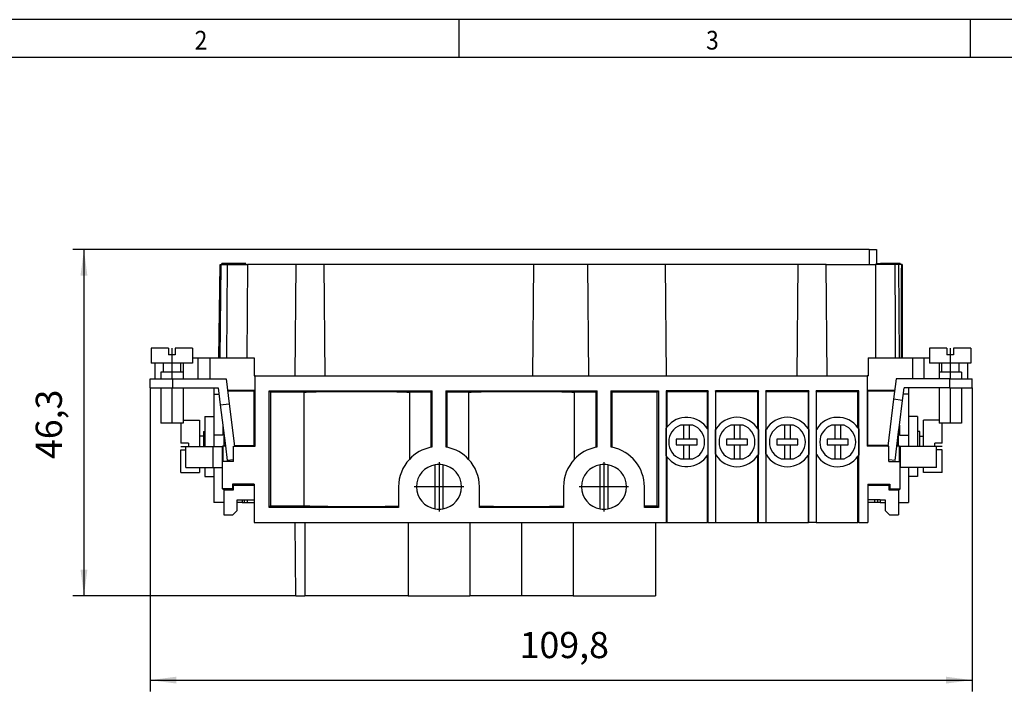
# Model space of a CAD drawing. Units: millimetres. Extents: x -1334 to -914, y -1194 to -897.
# Drawn here: x -1251 to -1120, y -987 to -897 of the extents above; entities that cross this region are included whole.
import ezdxf

# ---------------------------------------------------------------- set-up
doc = ezdxf.new("R2010")
doc.units = ezdxf.units.MM
doc.linetypes.add('DOT_CENTER', pattern=[14, 12, -1, 0, -1])
doc.layers.add('1', color=7, linetype='Continuous')
doc.styles.add('CONVERTER_11', font='txt.shx', dxfattribs={"width": 0.9})
doc.dimstyles.new('ME10_DIM_11', dxfattribs={"dimtxt": 3.5, "dimasz": 3.5, "dimexe": 1.5, "dimexo": 0, "dimgap": 1.5, "dimtad": 1, "dimdec": 4, "dimdsep": 46, "dimtxsty": 'CONVERTER_11', "dimsah": 1, "dimcen": 0.09, "dimclrd": 2, "dimclre": 2, "dimclrt": 3, "dimadec": 0, "dimazin": 0, "dimtfac": 1, "dimtdec": 4, "dimtix": 1, "dimtmove": 0, "dimatfit": 3, "dimfxl": 1, "dimtolj": 1, "dimtzin": 0, "dimarcsym": 0})
doc.dimstyles.new('ME10_DIM_12', dxfattribs={"dimtxt": 3.5, "dimasz": 3.5, "dimexe": 1.5, "dimexo": 0, "dimgap": 1.5, "dimtad": 1, "dimdec": 1, "dimdsep": 46, "dimtxsty": 'CONVERTER_11', "dimsah": 1, "dimcen": 0.09, "dimclrd": 2, "dimclre": 2, "dimclrt": 3, "dimadec": 0, "dimazin": 0, "dimtfac": 1, "dimtdec": 4, "dimtix": 1, "dimtmove": 0, "dimatfit": 3, "dimfxl": 1, "dimtolj": 1, "dimtzin": 0, "dimarcsym": 0})

# ---------------------------------------------------------------- blocks, each defined once
blk = doc.blocks.new('HC_K_4_8_EBUS-select__2', base_point=(-1233.91, -973.73))
at = {"color": 7, "linetype": 'Continuous'}
for p, q in [((-1137.85, -927.43), (-1136.88, -927.43)), ((-1137.85, -927.43), (-1137.85, -929.43)), ((-1136.88, -927.43), (-1136.88, -927.43)), ((-1136.88, -927.43), (-1136.88, -929.43)), ((-1136.88, -927.43), (-1136.88, -929.32)), ((-1224.72, -941.93), (-1224.57, -929.43)), ((-1224.46, -929.43), (-1224.61, -941.93)), ((-1224.57, -929.43), (-1224.46, -929.43)), ((-1224.46, -929.43), (-1224.32, -929.43)), ((-1224.32, -929.33), (-1223.48, -929.33)), ((-1224.32, -929.33), (-1224.32, -929.43)), ((-1224.32, -929.33), (-1224.32, -929.33)), ((-1224.32, -929.43), (-1224.32, -929.33)), ((-1223.48, -929.33), (-1224.32, -929.33)), ((-1224.32, -929.43), (-1223.64, -929.43)), ((-1223.64, -929.43), (-1221.13, -929.43)), ((-1221.67, -929.33), (-1223.48, -929.33)), ((-1223.48, -929.43), (-1223.48, -929.33)), ((-1223.48, -929.33), (-1221.67, -929.33)), ((-1221.67, -929.33), (-1221.67, -929.43)), ((-1221.13, -929.33), (-1221.67, -929.33)), ((-1221.13, -929.33), (-1221.67, -929.33)), ((-1221.13, -929.43), (-1221.13, -929.33)), ((-1221.13, -929.33), (-1221.13, -929.33)), ((-1221.13, -929.43), (-1220.9, -929.43)), ((-1214.41, -929.43), (-1220.9, -929.43)), ((-1214.54, -944.33), (-1214.41, -929.43)), ((-1210.67, -929.43), (-1214.41, -929.43)), ((-1182.67, -929.43), (-1210.67, -929.43)), ((-1210.54, -944.33), (-1210.67, -929.43)), ((-1182.8, -944.33), (-1182.67, -929.43)), ((-1175.43, -929.43), (-1182.67, -929.43)), ((-1175.3, -944.33), (-1175.43, -929.43)), ((-1165.05, -929.43), (-1175.43, -929.43)), ((-1164.92, -944.33), (-1165.05, -929.43)), ((-1147.32, -929.43), (-1165.05, -929.43)), ((-1147.45, -944.33), (-1147.32, -929.43)), ((-1143.58, -929.43), (-1147.32, -929.43)), ((-1143.58, -929.43), (-1137.85, -929.43)), ((-1143.45, -944.33), (-1143.58, -929.43)), ((-1137.85, -929.43), (-1136.99, -929.43)), ((-1136.88, -929.43), (-1136.99, -929.43)), ((-1136.88, -929.43), (-1136.88, -929.32)), ((-1136.88, -929.32), (-1136.34, -929.32)), ((-1136.88, -929.32), (-1136.88, -929.32)), ((-1136.88, -929.32), (-1136.35, -929.32)), ((-1134.35, -929.43), (-1136.88, -929.43)), ((-1136.88, -929.43), (-1136.88, -929.43)), ((-1136.35, -929.32), (-1136.35, -929.43)), ((-1136.35, -929.32), (-1134.54, -929.32)), ((-1134.54, -929.32), (-1136.34, -929.32)), ((-1133.7, -929.32), (-1134.54, -929.32)), ((-1134.54, -929.32), (-1133.7, -929.32)), ((-1134.54, -929.43), (-1134.54, -929.32)), ((-1133.9, -929.43), (-1134.35, -929.43)), ((-1133.51, -929.43), (-1133.9, -929.43)), ((-1133.81, -941.93), (-1133.9, -929.43)), ((-1133.7, -929.43), (-1133.7, -929.32)), ((-1133.7, -929.32), (-1133.7, -929.32)), ((-1133.7, -929.32), (-1133.7, -929.43)), ((-1133.44, -929.43), (-1133.51, -929.43)), ((-1133.51, -929.43), (-1133.5, -929.92)), ((-1133.51, -941.93), (-1133.5, -929.92)), ((-1133.5, -929.92), (-1133.5, -941.93)), ((-1133.44, -929.43), (-1133.44, -929.92)), ((-1133.44, -941.93), (-1133.44, -929.92)), ((-1133.44, -929.92), (-1133.43, -941.93)), ((-1231.46, -940.64), (-1233.76, -940.64)), ((-1233.76, -940.64), (-1233.76, -942.64)), ((-1231.46, -940.64), (-1231.46, -941.54)), ((-1230.56, -940.64), (-1230.56, -941.54)), ((-1228.26, -940.64), (-1230.56, -940.64)), ((-1228.26, -940.64), (-1228.26, -942.64)), ((-1127.46, -940.64), (-1129.76, -940.64)), ((-1129.76, -940.64), (-1129.76, -941.93)), ((-1127.46, -940.64), (-1127.46, -941.54)), ((-1124.26, -940.64), (-1126.56, -940.64)), ((-1126.56, -940.64), (-1126.56, -941.54)), ((-1124.26, -940.64), (-1124.26, -942.64)), ((-1230.56, -941.54), (-1231.46, -941.54)), ((-1228.26, -941.93), (-1227.51, -941.93)), ((-1227.51, -944.73), (-1227.51, -941.93)), ((-1227.51, -941.93), (-1227.51, -941.93)), ((-1227.51, -941.93), (-1227.51, -941.93)), ((-1227.51, -941.93), (-1225.95, -941.93)), ((-1225.95, -941.93), (-1225.95, -944.73)), ((-1225.95, -941.93), (-1224.72, -941.93)), ((-1224.72, -941.93), (-1224.61, -941.93)), ((-1224.61, -941.93), (-1223.73, -941.93)), ((-1223.73, -941.93), (-1220.99, -941.93)), ((-1220.99, -941.93), (-1220.03, -941.93)), ((-1220.03, -941.93), (-1220.03, -944.33)), ((-1137.98, -941.93), (-1137.98, -944.33)), ((-1137.98, -941.93), (-1136.99, -941.93)), ((-1136.99, -941.93), (-1134.34, -941.93)), ((-1134.34, -941.93), (-1133.81, -941.93)), ((-1133.81, -941.93), (-1133.51, -941.93)), ((-1133.51, -941.93), (-1133.5, -941.93)), ((-1133.5, -941.93), (-1133.44, -941.93)), ((-1133.44, -941.93), (-1133.43, -941.93)), ((-1133.43, -941.93), (-1132.05, -941.93)), ((-1132.05, -941.93), (-1130.5, -941.93)), ((-1132.05, -941.93), (-1132.05, -944.73)), ((-1130.5, -941.93), (-1129.76, -941.93)), ((-1130.5, -944.73), (-1130.5, -941.93)), ((-1129.76, -941.93), (-1129.76, -942.64)), ((-1126.56, -941.54), (-1127.46, -941.54)), ((-1233.3, -942.64), (-1233.76, -942.64)), ((-1232.16, -942.64), (-1233.3, -942.64)), ((-1233.3, -942.64), (-1233.3, -944.73)), ((-1229.86, -942.64), (-1232.16, -942.64)), ((-1232.16, -942.64), (-1232.16, -943.84)), ((-1229.86, -942.64), (-1229.86, -943.84)), ((-1228.26, -942.64), (-1229.86, -942.64)), ((-1128.16, -942.64), (-1129.76, -942.64)), ((-1127.46, -942.64), (-1128.16, -942.64)), ((-1128.16, -942.64), (-1128.16, -943.84)), ((-1125.86, -942.64), (-1127.46, -942.64)), ((-1124.7, -942.64), (-1125.86, -942.64)), ((-1125.86, -942.64), (-1125.86, -943.84)), ((-1124.26, -942.64), (-1124.7, -942.64)), ((-1124.7, -942.64), (-1124.7, -944.73)), ((-1232.51, -943.84), (-1232.51, -944.73)), ((-1232.16, -943.84), (-1232.51, -943.84)), ((-1229.86, -943.84), (-1232.16, -943.84)), ((-1229.51, -943.84), (-1229.86, -943.84)), ((-1229.51, -943.84), (-1229.51, -944.73)), ((-1220.03, -944.33), (-1219.95, -944.33)), ((-1219.95, -944.33), (-1219.95, -946.27)), ((-1219.88, -944.33), (-1219.95, -944.33)), ((-1219.88, -953.75), (-1219.88, -944.33)), ((-1219.88, -944.33), (-1214.54, -944.33)), ((-1214.54, -944.33), (-1210.54, -944.33)), ((-1210.54, -944.33), (-1182.8, -944.33)), ((-1182.8, -944.33), (-1175.3, -944.33)), ((-1175.3, -944.33), (-1164.92, -944.33)), ((-1164.92, -944.33), (-1147.45, -944.33)), ((-1147.45, -944.33), (-1143.45, -944.33)), ((-1143.45, -944.33), (-1138.12, -944.33)), ((-1138.12, -944.33), (-1138.12, -953.75)), ((-1138.05, -944.33), (-1138.12, -944.33)), ((-1138.05, -944.33), (-1137.98, -944.33)), ((-1138.05, -946.27), (-1138.05, -944.33)), ((-1128.16, -943.84), (-1128.51, -943.84)), ((-1128.51, -943.84), (-1128.51, -944.73)), ((-1126.56, -943.84), (-1128.16, -943.84)), ((-1125.86, -943.84), (-1126.56, -943.84)), ((-1125.51, -943.84), (-1125.86, -943.84)), ((-1125.51, -943.84), (-1125.51, -944.73)), ((-1233.91, -944.73), (-1233.3, -944.73)), ((-1233.91, -945.94), (-1233.91, -944.73)), ((-1233.91, -945.94), (-1232.51, -945.94)), ((-1233.3, -944.73), (-1233.3, -944.73)), ((-1233.3, -944.73), (-1232.51, -944.73)), ((-1232.51, -944.73), (-1230.91, -944.73)), ((-1232.51, -945.94), (-1230.91, -945.94)), ((-1232.51, -945.94), (-1232.51, -950.64)), ((-1230.91, -944.73), (-1229.51, -944.73)), ((-1230.91, -945.94), (-1229.51, -945.94)), ((-1229.51, -944.73), (-1229.5, -944.73)), ((-1229.51, -945.94), (-1229.51, -950.64)), ((-1229.51, -945.94), (-1225.41, -945.94)), ((-1229.5, -944.73), (-1227.51, -944.73)), ((-1227.51, -944.73), (-1225.95, -944.73)), ((-1225.95, -944.73), (-1223.76, -944.73)), ((-1225.41, -945.94), (-1224.82, -945.94)), ((-1225.41, -945.94), (-1225.41, -946.78)), ((-1224.82, -945.94), (-1224.54, -948.22)), ((-1223.76, -944.73), (-1223.35, -948.07)), ((-1134.24, -944.73), (-1134.58, -947.47)), ((-1132.05, -944.73), (-1134.24, -944.73)), ((-1133.39, -947.62), (-1133.18, -945.94)), ((-1132.59, -945.94), (-1133.18, -945.94)), ((-1128.51, -945.94), (-1132.59, -945.94)), ((-1132.59, -945.94), (-1132.59, -946.78)), ((-1130.5, -944.73), (-1132.05, -944.73)), ((-1128.51, -944.73), (-1130.5, -944.73)), ((-1127.09, -944.73), (-1128.51, -944.73)), ((-1127.09, -945.94), (-1128.51, -945.94)), ((-1128.51, -945.94), (-1128.51, -950.28)), ((-1127.09, -944.73), (-1125.51, -944.73)), ((-1127.09, -945.94), (-1125.51, -945.94)), ((-1125.51, -944.73), (-1124.7, -944.73)), ((-1125.51, -945.94), (-1124.09, -945.94)), ((-1125.51, -945.94), (-1125.51, -950.64)), ((-1124.7, -944.73), (-1124.09, -944.73)), ((-1124.09, -945.94), (-1124.09, -944.73)), ((-1225.41, -946.78), (-1225.41, -949.78)), ((-1223.57, -946.27), (-1219.95, -946.27)), ((-1223.56, -946.33), (-1220.01, -946.33)), ((-1219.95, -946.27), (-1220.01, -946.33)), ((-1220.01, -953.63), (-1220.01, -946.33)), ((-1218.02, -961.93), (-1218.02, -946.33)), ((-1217.82, -946.53), (-1218.02, -946.33)), ((-1218.02, -946.33), (-1196.22, -946.33)), ((-1217.82, -946.53), (-1217.82, -961.73)), ((-1213.4, -946.53), (-1217.82, -946.53)), ((-1213.4, -946.53), (-1213.4, -961.73)), ((-1196.42, -946.53), (-1199.28, -946.53)), ((-1199.28, -946.53), (-1199.28, -955.5)), ((-1196.42, -946.53), (-1196.22, -946.33)), ((-1196.42, -946.53), (-1196.42, -953.88)), ((-1196.22, -953.84), (-1196.22, -946.33)), ((-1194.42, -946.33), (-1194.42, -953.84)), ((-1194.42, -946.33), (-1194.22, -946.53)), ((-1194.42, -946.33), (-1174.18, -946.33)), ((-1194.22, -953.88), (-1194.22, -946.53)), ((-1191.36, -946.53), (-1194.22, -946.53)), ((-1191.36, -946.53), (-1191.36, -955.5)), ((-1177.24, -946.53), (-1177.24, -955.5)), ((-1174.38, -946.53), (-1177.24, -946.53)), ((-1174.18, -946.33), (-1174.38, -946.53)), ((-1174.38, -946.53), (-1174.38, -953.88)), ((-1174.18, -953.84), (-1174.18, -946.33)), ((-1172.38, -946.33), (-1172.38, -953.84)), ((-1172.18, -946.53), (-1172.38, -946.33)), ((-1172.38, -946.33), (-1165.97, -946.33)), ((-1172.18, -953.88), (-1172.18, -946.53)), ((-1166.17, -946.53), (-1172.18, -946.53)), ((-1165.97, -946.33), (-1166.17, -946.53)), ((-1166.17, -961.73), (-1166.17, -946.53)), ((-1165.97, -946.33), (-1165.97, -961.93)), ((-1164.98, -946.33), (-1164.98, -963.93)), ((-1164.85, -946.45), (-1164.98, -946.33)), ((-1159.37, -946.33), (-1164.98, -946.33)), ((-1164.85, -951.17), (-1164.85, -946.45)), ((-1159.43, -946.45), (-1164.85, -946.45)), ((-1159.37, -946.33), (-1159.43, -946.45)), ((-1159.43, -951.44), (-1159.43, -946.45)), ((-1159.37, -963.93), (-1159.37, -946.33)), ((-1158.38, -946.33), (-1158.38, -963.93)), ((-1152.64, -946.33), (-1158.38, -946.33)), ((-1158.32, -946.45), (-1158.38, -946.33)), ((-1158.32, -951.45), (-1158.32, -946.45)), ((-1152.7, -946.45), (-1158.32, -946.45)), ((-1152.64, -946.33), (-1152.7, -946.45)), ((-1152.7, -951.44), (-1152.7, -946.45)), ((-1152.64, -963.93), (-1152.64, -946.33)), ((-1151.65, -946.33), (-1151.65, -963.93)), ((-1151.59, -946.45), (-1151.65, -946.33)), ((-1145.91, -946.33), (-1151.65, -946.33)), ((-1151.59, -951.45), (-1151.59, -946.45)), ((-1145.97, -946.45), (-1151.59, -946.45)), ((-1145.91, -946.33), (-1145.97, -946.45)), ((-1145.97, -951.44), (-1145.97, -946.45)), ((-1145.91, -963.93), (-1145.91, -946.33)), ((-1144.92, -946.33), (-1144.92, -963.93)), ((-1144.86, -946.45), (-1144.92, -946.33)), ((-1139.22, -946.33), (-1144.92, -946.33)), ((-1144.86, -951.45), (-1144.86, -946.45)), ((-1139.34, -946.45), (-1144.86, -946.45)), ((-1139.22, -946.33), (-1139.34, -946.45)), ((-1139.34, -951.29), (-1139.34, -946.45)), ((-1139.22, -963.93), (-1139.22, -946.33)), ((-1138.05, -946.27), (-1134.43, -946.27)), ((-1138.05, -946.27), (-1138, -946.33)), ((-1138, -946.33), (-1134.44, -946.33)), ((-1138, -953.63), (-1138, -946.33)), ((-1132.59, -946.78), (-1132.59, -949.78)), ((-1224.54, -948.22), (-1223.35, -948.07)), ((-1224.54, -948.22), (-1223.87, -953.68)), ((-1223.35, -948.07), (-1222.65, -953.75)), ((-1134.58, -947.47), (-1135.35, -953.74)), ((-1133.39, -947.62), (-1134.58, -947.47)), ((-1133.79, -950.92), (-1133.39, -947.62)), ((-1226.61, -949.78), (-1225.41, -949.78)), ((-1226.61, -949.78), (-1226.61, -951.78)), ((-1225.41, -949.78), (-1225.41, -952.28)), ((-1132.59, -949.78), (-1132.59, -952.28)), ((-1131.39, -949.78), (-1132.59, -949.78)), ((-1131.39, -949.78), (-1131.39, -951.78)), ((-1229.51, -950.64), (-1232.51, -950.64)), ((-1229.81, -950.64), (-1229.81, -953.33)), ((-1229.51, -950.28), (-1227.31, -950.28)), ((-1227.31, -950.28), (-1227.31, -952.38)), ((-1224.21, -950.92), (-1224.21, -952.28)), ((-1162.63, -950.93), (-1163.07, -950.93)), ((-1162.63, -950.93), (-1162.63, -952.78)), ((-1161.83, -950.93), (-1162.63, -950.93)), ((-1161.4, -950.93), (-1161.83, -950.93)), ((-1161.83, -952.78), (-1161.83, -950.93)), ((-1155.9, -950.93), (-1156.34, -950.93)), ((-1155.9, -950.93), (-1155.9, -952.78)), ((-1155.1, -950.93), (-1155.9, -950.93)), ((-1155.1, -952.78), (-1155.1, -950.93)), ((-1154.67, -950.93), (-1155.1, -950.93)), ((-1149.17, -950.93), (-1149.61, -950.93)), ((-1149.17, -950.93), (-1149.17, -952.78)), ((-1148.37, -950.93), (-1149.17, -950.93)), ((-1148.37, -952.78), (-1148.37, -950.93)), ((-1147.94, -950.93), (-1148.37, -950.93)), ((-1142.44, -950.93), (-1142.88, -950.93)), ((-1141.64, -950.93), (-1142.44, -950.93)), ((-1142.44, -950.93), (-1142.44, -952.78)), ((-1141.21, -950.93), (-1141.64, -950.93)), ((-1141.64, -952.78), (-1141.64, -950.93)), ((-1133.91, -951.84), (-1133.79, -950.92)), ((-1133.79, -950.92), (-1133.79, -952.28)), ((-1128.51, -950.28), (-1130.59, -950.28)), ((-1130.59, -952.38), (-1130.59, -950.28)), ((-1128.51, -950.28), (-1128.51, -950.64)), ((-1128.09, -950.64), (-1128.51, -950.64)), ((-1127.46, -950.64), (-1128.09, -950.64)), ((-1128.09, -953.33), (-1128.09, -950.64)), ((-1125.51, -950.64), (-1127.46, -950.64)), ((-1227.31, -952.38), (-1227.31, -953.78)), ((-1226.81, -952.38), (-1227.31, -952.38)), ((-1226.81, -951.78), (-1226.61, -951.78)), ((-1226.81, -951.78), (-1226.81, -952.38)), ((-1226.81, -952.38), (-1226.81, -953.78)), ((-1226.61, -951.78), (-1226.61, -953.78)), ((-1225.41, -952.28), (-1225.41, -953.78)), ((-1224.21, -952.28), (-1225.41, -952.28)), ((-1224.09, -951.84), (-1224.09, -953.63)), ((-1164.95, -955.05), (-1164.95, -951.31)), ((-1159.38, -951.52), (-1159.38, -954.84)), ((-1158.36, -954.82), (-1158.36, -951.53)), ((-1152.65, -951.52), (-1152.65, -954.84)), ((-1151.63, -954.82), (-1151.63, -951.53)), ((-1145.92, -951.52), (-1145.92, -954.84)), ((-1144.9, -954.82), (-1144.9, -951.53)), ((-1139.24, -951.43), (-1139.24, -954.92)), ((-1134.37, -955.66), (-1133.91, -951.84)), ((-1133.91, -953.63), (-1133.91, -951.84)), ((-1133.79, -952.28), (-1132.59, -952.28)), ((-1132.59, -952.28), (-1132.59, -953.78)), ((-1131.39, -951.78), (-1131.39, -953.78)), ((-1131.09, -951.78), (-1131.39, -951.78)), ((-1131.09, -952.38), (-1131.09, -951.78)), ((-1131.09, -952.38), (-1130.59, -952.38)), ((-1131.09, -953.78), (-1131.09, -952.38)), ((-1130.59, -953.78), (-1130.59, -952.38)), ((-1228.81, -953.33), (-1229.81, -953.33)), ((-1229.15, -953.78), (-1226.61, -953.78)), ((-1229.15, -956.58), (-1229.15, -953.78)), ((-1228.81, -953.33), (-1228.81, -953.78)), ((-1226.61, -953.78), (-1225.51, -953.78)), ((-1225.51, -953.78), (-1225.41, -953.78)), ((-1225.41, -953.78), (-1224.29, -953.78)), ((-1224.29, -953.78), (-1224.29, -956.58)), ((-1224.23, -953.78), (-1224.29, -953.78)), ((-1224.23, -953.78), (-1224.21, -953.78)), ((-1224.21, -953.78), (-1224.21, -955.78)), ((-1224.17, -953.68), (-1224.09, -953.63)), ((-1224.17, -953.68), (-1223.87, -953.68)), ((-1224.17, -955.78), (-1224.17, -953.68)), ((-1224.09, -953.63), (-1224.09, -953.63)), ((-1224.09, -953.63), (-1223.87, -953.63)), ((-1223.87, -953.68), (-1223.63, -955.66)), ((-1222.79, -953.75), (-1219.88, -953.75)), ((-1222.79, -953.75), (-1222.79, -953.75)), ((-1222.79, -953.75), (-1222.65, -953.75)), ((-1222.79, -955.56), (-1222.79, -953.75)), ((-1222.67, -953.63), (-1220.01, -953.63)), ((-1220.01, -953.63), (-1219.88, -953.75)), ((-1162.63, -952.78), (-1163.63, -952.78)), ((-1163.63, -952.78), (-1163.63, -953.58)), ((-1163.63, -953.58), (-1162.63, -953.58)), ((-1161.83, -952.78), (-1162.63, -952.78)), ((-1162.63, -953.58), (-1162.63, -955.43)), ((-1162.63, -953.58), (-1161.83, -953.58)), ((-1160.83, -952.78), (-1161.83, -952.78)), ((-1161.83, -955.43), (-1161.83, -953.58)), ((-1161.83, -953.58), (-1160.83, -953.58)), ((-1160.83, -953.58), (-1160.83, -952.78)), ((-1156.9, -952.78), (-1156.9, -953.58)), ((-1155.9, -952.78), (-1156.9, -952.78)), ((-1156.9, -953.58), (-1155.9, -953.58)), ((-1155.1, -952.78), (-1155.9, -952.78)), ((-1155.9, -953.58), (-1155.9, -955.43)), ((-1155.9, -953.58), (-1155.1, -953.58)), ((-1154.1, -952.78), (-1155.1, -952.78)), ((-1155.1, -955.43), (-1155.1, -953.58)), ((-1155.1, -953.58), (-1154.1, -953.58)), ((-1154.1, -953.58), (-1154.1, -952.78)), ((-1149.17, -952.78), (-1150.17, -952.78)), ((-1150.17, -952.78), (-1150.17, -953.58)), ((-1150.17, -953.58), (-1149.17, -953.58)), ((-1148.37, -952.78), (-1149.17, -952.78)), ((-1149.17, -953.58), (-1149.17, -955.43)), ((-1149.17, -953.58), (-1148.37, -953.58)), ((-1147.37, -952.78), (-1148.37, -952.78)), ((-1148.37, -955.43), (-1148.37, -953.58)), ((-1148.37, -953.58), (-1147.37, -953.58)), ((-1147.37, -953.58), (-1147.37, -952.78)), ((-1142.44, -952.78), (-1143.44, -952.78)), ((-1143.44, -952.78), (-1143.44, -953.58)), ((-1143.44, -953.58), (-1142.44, -953.58)), ((-1141.64, -952.78), (-1142.44, -952.78)), ((-1142.44, -953.58), (-1142.44, -955.43)), ((-1142.44, -953.58), (-1141.64, -953.58)), ((-1140.64, -952.78), (-1141.64, -952.78)), ((-1141.64, -953.58), (-1140.64, -953.58)), ((-1141.64, -955.43), (-1141.64, -953.58)), ((-1140.64, -953.58), (-1140.64, -952.78)), ((-1138, -953.63), (-1138.12, -953.75)), ((-1135.21, -953.75), (-1138.12, -953.75)), ((-1135.33, -953.63), (-1138, -953.63)), ((-1135.35, -953.74), (-1135.21, -953.74)), ((-1135.21, -953.74), (-1135.21, -953.75)), ((-1135.21, -955.56), (-1135.21, -953.75)), ((-1133.91, -953.63), (-1134.13, -953.63)), ((-1134.13, -953.68), (-1133.82, -953.68)), ((-1133.91, -953.63), (-1133.82, -953.68)), ((-1133.82, -953.68), (-1133.82, -955.78)), ((-1133.71, -953.78), (-1133.71, -956.58)), ((-1132.59, -953.78), (-1133.71, -953.78)), ((-1131.39, -953.78), (-1132.59, -953.78)), ((-1128.85, -953.78), (-1131.39, -953.78)), ((-1128.09, -953.33), (-1129.09, -953.33)), ((-1129.09, -953.78), (-1129.09, -953.33)), ((-1128.85, -956.58), (-1128.85, -953.78)), ((-1229.81, -954.23), (-1229.15, -954.23)), ((-1229.81, -957.28), (-1229.81, -954.23)), ((-1159.43, -963.93), (-1159.43, -954.92)), ((-1158.32, -963.93), (-1158.32, -954.9)), ((-1152.7, -963.93), (-1152.7, -954.92)), ((-1151.59, -963.93), (-1151.59, -954.9)), ((-1145.97, -963.93), (-1145.97, -954.92)), ((-1144.86, -963.93), (-1144.86, -954.9)), ((-1139.34, -963.93), (-1139.34, -955.07)), ((-1128.09, -954.23), (-1128.85, -954.23)), ((-1128.09, -957.28), (-1128.09, -954.23)), ((-1224.27, -959.46), (-1224.27, -955.78)), ((-1224.17, -955.78), (-1224.27, -955.78)), ((-1222.79, -955.78), (-1224.17, -955.78)), ((-1222.79, -955.56), (-1223.63, -955.66)), ((-1222.79, -955.78), (-1222.79, -955.56)), ((-1195.82, -962.13), (-1195.82, -956.21)), ((-1194.82, -956.21), (-1194.82, -962.13)), ((-1173.78, -962.13), (-1173.78, -956.21)), ((-1172.78, -956.21), (-1172.78, -962.13)), ((-1164.85, -963.93), (-1164.85, -955.18)), ((-1163.07, -955.43), (-1162.63, -955.43)), ((-1162.63, -955.43), (-1161.83, -955.43)), ((-1161.83, -955.43), (-1161.4, -955.43)), ((-1156.34, -955.43), (-1155.9, -955.43)), ((-1155.9, -955.43), (-1155.1, -955.43)), ((-1155.1, -955.43), (-1154.67, -955.43)), ((-1149.61, -955.43), (-1149.17, -955.43)), ((-1149.17, -955.43), (-1148.37, -955.43)), ((-1148.37, -955.43), (-1147.94, -955.43)), ((-1142.88, -955.43), (-1142.44, -955.43)), ((-1142.44, -955.43), (-1141.64, -955.43)), ((-1141.64, -955.43), (-1141.21, -955.43)), ((-1135.21, -955.78), (-1135.21, -955.56)), ((-1134.37, -955.66), (-1135.21, -955.56)), ((-1135.21, -955.78), (-1133.82, -955.78)), ((-1133.82, -955.78), (-1133.72, -955.78)), ((-1133.72, -959.45), (-1133.72, -955.78)), ((-1229.81, -957.28), (-1227.31, -957.28)), ((-1229.15, -956.58), (-1226.61, -956.58)), ((-1227.31, -956.58), (-1227.31, -957.28)), ((-1226.61, -956.58), (-1225.51, -956.58)), ((-1226.61, -956.58), (-1226.61, -957.78)), ((-1226.61, -957.78), (-1225.41, -957.78)), ((-1225.51, -956.58), (-1225.41, -956.58)), ((-1225.41, -956.58), (-1225.41, -957.78)), ((-1225.41, -956.58), (-1224.29, -956.58)), ((-1225.41, -957.78), (-1225.41, -961.27)), ((-1224.27, -956.58), (-1224.29, -956.58)), ((-1132.59, -956.58), (-1133.71, -956.58)), ((-1131.39, -956.58), (-1132.59, -956.58)), ((-1132.59, -956.58), (-1132.59, -957.78)), ((-1131.39, -957.78), (-1132.59, -957.78)), ((-1132.59, -957.78), (-1132.59, -961.27)), ((-1131.39, -956.58), (-1131.39, -957.78)), ((-1128.85, -956.58), (-1131.39, -956.58)), ((-1130.59, -957.28), (-1130.59, -956.58)), ((-1128.09, -957.28), (-1130.59, -957.28)), ((-1222.91, -958.81), (-1222.91, -959.46)), ((-1220.03, -958.81), (-1222.91, -958.81)), ((-1222.91, -958.81), (-1222.78, -958.93)), ((-1222.78, -959.58), (-1222.78, -958.93)), ((-1222.78, -958.93), (-1220.03, -958.93)), ((-1220.03, -958.81), (-1220.03, -958.93)), ((-1220.03, -958.93), (-1220.03, -960.93)), ((-1138, -958.8), (-1138, -958.93)), ((-1138, -958.8), (-1135.09, -958.8)), ((-1138, -958.93), (-1138, -960.93)), ((-1138, -958.93), (-1135.21, -958.93)), ((-1135.09, -958.8), (-1135.21, -958.93)), ((-1135.21, -958.93), (-1135.21, -959.58)), ((-1135.09, -958.8), (-1135.09, -959.45)), ((-1222.91, -959.46), (-1224.27, -959.46)), ((-1224.09, -959.58), (-1224.27, -959.46)), ((-1224.09, -959.58), (-1222.78, -959.58)), ((-1224.09, -959.58), (-1224.09, -959.58)), ((-1224.09, -959.58), (-1224.09, -962.93)), ((-1222.91, -959.46), (-1222.78, -959.58)), ((-1200.72, -959.17), (-1200.72, -961.8)), ((-1189.92, -961.8), (-1189.92, -959.17)), ((-1178.68, -959.17), (-1178.68, -961.8)), ((-1167.88, -961.73), (-1167.88, -959.17)), ((-1135.09, -959.45), (-1135.21, -959.58)), ((-1135.21, -959.58), (-1133.91, -959.58)), ((-1135.09, -959.45), (-1133.72, -959.45)), ((-1133.91, -959.58), (-1133.72, -959.45)), ((-1133.91, -959.58), (-1133.91, -962.93)), ((-1224.09, -961.27), (-1225.41, -961.27)), ((-1222.29, -961.27), (-1222.29, -960.93)), ((-1222.29, -960.93), (-1221.61, -960.93)), ((-1221.61, -961.27), (-1222.29, -961.27)), ((-1222.29, -962.33), (-1222.29, -961.27)), ((-1221.61, -960.93), (-1221.61, -961.27)), ((-1221.61, -960.93), (-1221.31, -960.93)), ((-1221.61, -961.27), (-1221.31, -961.27)), ((-1221.31, -960.93), (-1220.91, -960.93)), ((-1221.31, -961.27), (-1220.91, -961.27)), ((-1220.91, -960.93), (-1220.03, -960.93)), ((-1220.91, -961.27), (-1220.03, -961.27)), ((-1220.03, -960.93), (-1220.03, -961.27)), ((-1220.03, -961.27), (-1220.03, -963.93)), ((-1217.82, -961.73), (-1218.02, -961.93)), ((-1217.82, -961.73), (-1213.4, -961.73)), ((-1167.88, -961.73), (-1166.17, -961.73)), ((-1167.88, -961.93), (-1167.88, -961.73)), ((-1165.97, -961.93), (-1166.17, -961.73)), ((-1138, -960.93), (-1138, -961.27)), ((-1137.09, -960.93), (-1138, -960.93)), ((-1137.09, -961.27), (-1138, -961.27)), ((-1138, -961.27), (-1138, -963.93)), ((-1136.69, -960.93), (-1137.09, -960.93)), ((-1136.69, -961.27), (-1137.09, -961.27)), ((-1136.39, -960.93), (-1136.69, -960.93)), ((-1136.39, -961.27), (-1136.69, -961.27)), ((-1136.39, -960.93), (-1136.39, -961.27)), ((-1136.39, -960.93), (-1135.71, -960.93)), ((-1136.39, -961.27), (-1135.71, -961.27)), ((-1135.71, -960.93), (-1135.71, -962.33)), ((-1133.91, -961.27), (-1132.59, -961.27)), ((-1224.09, -962.93), (-1222.89, -962.93)), ((-1222.89, -962.93), (-1222.29, -962.33)), ((-1200.72, -961.93), (-1218.02, -961.93)), ((-1200.72, -961.8), (-1200.72, -961.93)), ((-1189.92, -961.93), (-1189.92, -961.8)), ((-1178.68, -961.93), (-1189.92, -961.93)), ((-1178.68, -961.8), (-1178.68, -961.93)), ((-1165.97, -961.93), (-1167.88, -961.93)), ((-1135.71, -962.33), (-1135.11, -962.93)), ((-1135.11, -962.93), (-1133.91, -962.93)), ((-1220.03, -963.93), (-1214.52, -963.93)), ((-1214.52, -963.93), (-1213.23, -963.93)), ((-1214.47, -973.73), (-1214.52, -963.93)), ((-1213.23, -963.93), (-1199.45, -963.93)), ((-1213.23, -963.93), (-1213.23, -973.73)), ((-1199.45, -963.93), (-1199.45, -973.73)), ((-1199.45, -963.93), (-1191.19, -963.93)), ((-1191.19, -963.93), (-1191.19, -973.73)), ((-1191.19, -963.93), (-1177.41, -963.93)), ((-1177.41, -963.93), (-1177.41, -973.73)), ((-1177.41, -963.93), (-1166.39, -963.93)), ((-1166.39, -963.93), (-1166.39, -973.73)), ((-1166.39, -963.93), (-1164.98, -963.93)), ((-1164.98, -963.93), (-1164.85, -963.93)), ((-1164.85, -963.93), (-1159.43, -963.93)), ((-1159.37, -963.93), (-1159.43, -963.93)), ((-1159.37, -963.93), (-1158.38, -963.93)), ((-1158.38, -963.93), (-1158.32, -963.93)), ((-1158.32, -963.93), (-1152.7, -963.93)), ((-1152.64, -963.93), (-1152.7, -963.93)), ((-1152.64, -963.93), (-1151.65, -963.93)), ((-1151.65, -963.93), (-1151.59, -963.93)), ((-1151.59, -963.93), (-1145.97, -963.93)), ((-1145.91, -963.93), (-1145.97, -963.93)), ((-1144.92, -963.93), (-1145.91, -963.93)), ((-1144.92, -963.93), (-1144.86, -963.93)), ((-1144.86, -963.93), (-1139.34, -963.93)), ((-1139.22, -963.93), (-1139.34, -963.93)), ((-1139.22, -963.93), (-1138, -963.93)), ((-1214.47, -973.73), (-1213.23, -973.73)), ((-1199.45, -973.73), (-1213.23, -973.73)), ((-1199.45, -973.73), (-1191.19, -973.73)), ((-1177.41, -973.73), (-1191.19, -973.73)), ((-1177.41, -973.73), (-1166.39, -973.73))]:
    blk.add_line(p, q, dxfattribs=at)
at = {"color": 2, "linetype": 'Continuous'}
for p, q in [((-1223.64, -929.43), (-1223.73, -941.93)), ((-1220.9, -929.43), (-1220.99, -941.93)), ((-1136.99, -929.43), (-1136.99, -941.93)), ((-1233.3, -942.64), (-1233.3, -944.73)), ((-1229.5, -942.64), (-1229.5, -944.73)), ((-1128.5, -942.64), (-1128.5, -943.84)), ((-1230.91, -944.73), (-1230.91, -945.94)), ((-1127.09, -944.73), (-1127.09, -945.94)), ((-1225.41, -946.78), (-1224.71, -946.78)), ((-1132.59, -946.78), (-1133.29, -946.78)), ((-1225.51, -956.58), (-1225.51, -953.78)), ((-1221.31, -961.27), (-1221.31, -960.93)), ((-1220.91, -961.27), (-1220.91, -960.93)), ((-1137.09, -961.27), (-1137.09, -960.93)), ((-1136.69, -961.27), (-1136.69, -960.93))]:
    blk.add_line(p, q, dxfattribs=at)
at = {"color": 7, "linetype": 'Continuous'}
for centre, radius, start, end in [((-1162.23, -953.18), 3.3, 31.8474, 142.557), ((-1155.5, -953.18), 3.3, 31.8474, 148.4588), ((-1148.77, -953.18), 3.3, 31.8474, 148.4588), ((-1142.04, -953.18), 3.3, 34.9813, 148.4588), ((-1162.23, -953.18), 3.3, 142.557, 145.4768), ((-1162.23, -953.18), 2.4, 110.3641, 249.6359), ((-1162.23, -953.18), 2.4, 290.3641, 69.6359), ((-1155.5, -953.18), 2.4, 110.3641, 249.6359), ((-1155.5, -953.18), 2.4, 290.3641, 69.6359), ((-1148.77, -953.18), 2.4, 110.3641, 249.6359), ((-1148.77, -953.18), 2.4, 290.3641, 69.6359), ((-1142.04, -953.18), 2.4, 110.3641, 249.6359), ((-1142.04, -953.18), 2.4, 290.3641, 69.6359), ((-1162.23, -953.18), 3.3, 30.1834, 31.8474), ((-1155.5, -953.18), 3.3, 148.4588, 150.1386), ((-1155.5, -953.18), 3.3, 30.1834, 31.8474), ((-1148.77, -953.18), 3.3, 148.4588, 150.1386), ((-1148.77, -953.18), 3.3, 30.1834, 31.8474), ((-1142.04, -953.18), 3.3, 148.4588, 150.1386), ((-1142.04, -953.18), 3.3, 31.8669, 34.9813), ((-1195.32, -959.17), 5.4, 101.7597, 137.1706), ((-1195.32, -959.17), 5.4, 99.5932, 101.7597), ((-1195.32, -959.17), 5.4, 78.2403, 80.4068), ((-1195.32, -959.17), 5.4, 42.8294, 78.2403), ((-1173.28, -959.17), 5.4, 101.7597, 137.1706), ((-1173.28, -959.17), 5.4, 99.5932, 101.7597), ((-1173.28, -959.17), 5.4, 78.2403, 80.4068), ((-1173.28, -959.17), 5.4, 360, 78.2403), ((-1162.23, -953.18), 3.3, 214.5232, 217.443), ((-1162.23, -953.18), 3.3, 217.443, 328.1526), ((-1162.23, -953.18), 3.3, 328.1526, 329.8166), ((-1155.5, -953.18), 3.3, 209.8614, 211.5412), ((-1155.5, -953.18), 3.3, 211.5412, 328.1526), ((-1155.5, -953.18), 3.3, 328.1526, 329.8166), ((-1148.77, -953.18), 3.3, 209.8614, 211.5412), ((-1148.77, -953.18), 3.3, 211.5412, 328.1526), ((-1148.77, -953.18), 3.3, 328.1526, 329.8166), ((-1142.04, -953.18), 3.3, 209.8614, 211.5412), ((-1142.04, -953.18), 3.3, 211.5412, 325.0187), ((-1142.04, -953.18), 3.3, 325.0187, 328.1331), ((-1195.32, -959.17), 5.4, 137.1706, 180), ((-1195.32, -959.17), 3, 99.5941, 180), ((-1195.32, -959.17), 3, 80.4059, 99.5941), ((-1195.32, -959.17), 3, 279.5941, 80.4059), ((-1195.32, -959.17), 5.4, 360, 42.8294), ((-1173.28, -959.17), 5.4, 137.1706, 180), ((-1173.28, -959.17), 3, 99.5941, 180), ((-1173.28, -959.17), 3, 80.4059, 99.5941), ((-1173.28, -959.17), 3, 279.5941, 80.4059), ((-1195.32, -959.17), 3, 180, 260.4059), ((-1173.28, -959.17), 3, 180, 260.4059), ((-1195.32, -959.17), 3, 260.4059, 279.5941), ((-1173.28, -959.17), 3, 260.4059, 279.5941)]:
    blk.add_arc(centre, radius, start, end, dxfattribs=at)
for points, knots in [([(-1134.34, -941.93), (-1134.34, -940.88), (-1134.34, -938.8), (-1134.34, -935.68), (-1134.35, -932.55), (-1134.35, -930.47), (-1134.35, -929.43)], [0, 0, 0, 0, 3.12724, 6.250003, 9.377223, 12.500011, 12.500011, 12.500011, 12.500011]), ([(-1213.4, -946.53), (-1213.39, -946.52), (-1213.37, -946.51), (-1213.32, -946.51), (-1213.24, -946.5), (-1213.13, -946.5), (-1213, -946.49), (-1212.83, -946.48), (-1212.64, -946.47), (-1212.39, -946.47), (-1212.08, -946.46), (-1211.71, -946.45), (-1211.29, -946.44), (-1210.84, -946.43), (-1210.36, -946.43), (-1209.84, -946.42), (-1209.3, -946.42), (-1208.73, -946.41), (-1208.05, -946.41), (-1207.25, -946.41), (-1206.34, -946.41), (-1205.42, -946.41), (-1204.62, -946.41), (-1203.94, -946.41), (-1203.38, -946.42), (-1202.83, -946.42), (-1202.32, -946.43), (-1201.83, -946.43), (-1201.38, -946.44), (-1200.96, -946.45), (-1200.59, -946.46), (-1200.28, -946.47), (-1200.03, -946.47), (-1199.84, -946.48), (-1199.68, -946.49), (-1199.54, -946.5), (-1199.43, -946.5), (-1199.35, -946.51), (-1199.3, -946.51), (-1199.28, -946.52), (-1199.28, -946.53)], [0, 0, 0, 0, 0.020506, 0.069817, 0.148464, 0.256382, 0.393094, 0.557855, 0.750111, 0.969302, 1.301471, 1.676648, 2.092718, 2.546218, 3.033262, 3.5511, 4.09539, 4.661493, 5.24621, 6.147259, 7.063817, 7.980375, 8.881424, 9.46614, 10.032243, 10.576533, 11.094371, 11.581416, 12.034915, 12.450985, 12.826162, 13.158332, 13.377523, 13.569778, 13.73454, 13.871252, 13.979169, 14.057817, 14.107128, 14.127633, 14.127633, 14.127633, 14.127633]), ([(-1191.36, -946.53), (-1191.35, -946.52), (-1191.33, -946.51), (-1191.28, -946.51), (-1191.2, -946.5), (-1191.09, -946.5), (-1190.96, -946.49), (-1190.79, -946.48), (-1190.6, -946.47), (-1190.35, -946.47), (-1190.04, -946.46), (-1189.67, -946.45), (-1189.25, -946.44), (-1188.8, -946.43), (-1188.32, -946.43), (-1187.8, -946.42), (-1187.26, -946.42), (-1186.69, -946.41), (-1186.01, -946.41), (-1185.21, -946.41), (-1184.3, -946.41), (-1183.38, -946.41), (-1182.58, -946.41), (-1181.9, -946.41), (-1181.34, -946.42), (-1180.79, -946.42), (-1180.28, -946.43), (-1179.79, -946.43), (-1179.34, -946.44), (-1178.92, -946.45), (-1178.55, -946.46), (-1178.24, -946.47), (-1177.99, -946.47), (-1177.8, -946.48), (-1177.64, -946.49), (-1177.5, -946.5), (-1177.39, -946.5), (-1177.31, -946.51), (-1177.26, -946.51), (-1177.24, -946.52), (-1177.24, -946.53)], [0, 0, 0, 0, 0.020506, 0.069817, 0.148464, 0.256382, 0.393094, 0.557855, 0.750111, 0.969302, 1.301471, 1.676648, 2.092718, 2.546218, 3.033262, 3.5511, 4.09539, 4.661493, 5.24621, 6.147259, 7.063817, 7.980375, 8.881424, 9.46614, 10.032243, 10.576533, 11.094371, 11.581416, 12.034915, 12.450985, 12.826162, 13.158332, 13.377523, 13.569778, 13.73454, 13.871252, 13.979169, 14.057817, 14.107128, 14.127633, 14.127633, 14.127633, 14.127633]), ([(-1224.23, -953.78), (-1224.23, -954.02), (-1224.23, -954.48), (-1224.23, -955.05), (-1224.23, -955.48), (-1224.23, -955.68), (-1224.23, -955.78)], [0, 0, 0, 0, 0.700592, 1.400002, 1.696653, 1.993001, 1.993001, 1.993001, 1.993001]), ([(-1200.72, -961.8), (-1200.86, -961.8), (-1201.15, -961.81), (-1201.61, -961.82), (-1202.1, -961.82), (-1202.64, -961.83), (-1203.21, -961.84), (-1203.9, -961.84), (-1204.73, -961.85), (-1205.68, -961.85), (-1206.65, -961.85), (-1207.51, -961.85), (-1208.25, -961.84), (-1208.86, -961.84), (-1209.45, -961.84), (-1210.02, -961.83), (-1210.56, -961.82), (-1211.06, -961.82), (-1211.52, -961.81), (-1211.93, -961.8), (-1212.28, -961.79), (-1212.55, -961.78), (-1212.77, -961.78), (-1212.95, -961.77), (-1213.1, -961.76), (-1213.22, -961.75), (-1213.31, -961.74), (-1213.37, -961.74), (-1213.39, -961.73), (-1213.4, -961.73)], [0, 0, 0, 0, 0.416406, 0.876293, 1.376745, 1.913071, 2.480125, 3.07431, 4.003992, 4.964372, 5.937211, 6.904031, 7.53637, 8.151871, 8.746627, 9.314953, 9.851497, 10.352855, 10.814206, 11.23124, 11.601313, 11.84591, 12.060656, 12.244849, 12.397789, 12.518535, 12.606477, 12.661498, 12.684099, 12.684099, 12.684099, 12.684099]), ([(-1178.68, -961.8), (-1178.88, -961.8), (-1179.31, -961.81), (-1180.01, -961.82), (-1180.77, -961.83), (-1181.6, -961.84), (-1182.47, -961.84), (-1183.38, -961.85), (-1184.3, -961.85), (-1185.22, -961.85), (-1186.12, -961.84), (-1186.99, -961.84), (-1187.82, -961.83), (-1188.59, -961.82), (-1189.28, -961.81), (-1189.71, -961.8), (-1189.92, -961.8)], [0, 0, 0, 0, 0.609088, 1.304703, 2.07484, 2.906204, 3.784439, 4.69438, 5.620311, 6.546242, 7.456183, 8.334418, 9.165782, 9.935919, 10.631535, 11.240622, 11.240622, 11.240622, 11.240622])]:
    blk.add_open_spline(points, degree=3, knots=knots, dxfattribs=at)
at = {"layer": '1', "color": 2, "linetype": 'DOT_CENTER'}
for p, q in [((-1231.01, -940.64), (-1231.01, -944.73)), ((-1127.01, -940.64), (-1127.01, -944.73)), ((-1231.01, -945.94), (-1231.01, -950.64)), ((-1127.01, -945.94), (-1127.01, -950.64)), ((-1229.81, -953.78), (-1227.31, -953.78)), ((-1128.09, -953.78), (-1130.59, -953.78)), ((-1195.32, -955.87), (-1195.32, -962.47)), ((-1173.28, -955.87), (-1173.28, -962.47)), ((-1192.02, -959.17), (-1198.62, -959.17)), ((-1169.98, -959.17), (-1176.58, -959.17)), ((-1184.3, -963.93), (-1184.3, -973.73))]:
    blk.add_line(p, q, dxfattribs=at)
blk = doc.blocks.new('*D18')
at = {"layer": '1', "color": 2, "linetype": 'Continuous'}
for p, q in [((-1137.85, -927.43), (-1244.26, -927.43)), ((-1242.76, -927.43), (-1242.76, -973.73)), ((-1214.47, -973.73), (-1244.26, -973.73))]:
    blk.add_line(p, q, dxfattribs=at)
at = {"layer": '1', "color": 2}
for points in [[(-1242.3, -930.93), (-1243.22, -930.93), (-1242.76, -927.43)], [(-1243.22, -970.23), (-1242.3, -970.23), (-1242.76, -973.73)]]:
    blk.add_solid(points, dxfattribs=at)
at = {"layer": '1', "color": 3, "insert": (-1244.61, -955.45), "char_height": 3.5, "attachment_point": 7, "rotation": 90, "line_spacing_factor": 0.60024, "style": 'CONVERTER_11'}
blk.add_mtext('46,3', dxfattribs=at)
blk = doc.blocks.new('*D19')
at = {"layer": '1', "color": 2, "linetype": 'Continuous'}
for p, q in [((-1233.91, -945.94), (-1233.91, -986.52)), ((-1124.09, -945.94), (-1124.09, -986.52)), ((-1233.91, -985.02), (-1124.09, -985.02))]:
    blk.add_line(p, q, dxfattribs=at)
at = {"layer": '1', "color": 2}
for points in [[(-1230.41, -984.56), (-1230.41, -985.48), (-1233.91, -985.02)], [(-1127.59, -985.48), (-1127.59, -984.56), (-1124.09, -985.02)]]:
    blk.add_solid(points, dxfattribs=at)
at = {"layer": '1', "color": 3, "insert": (-1184.54, -983.17), "char_height": 3.5, "attachment_point": 7, "rotation": 0.0001, "line_spacing_factor": 0.60024, "style": 'CONVERTER_11'}
blk.add_mtext('109,8', dxfattribs=at)
blk = doc.blocks.new('_rahmen', base_point=(-919.31, -1193.7))
at = {"layer": '1', "color": 2, "linetype": 'Continuous'}
for p, q in [((-1192.64, -896.7), (-1260.97, -896.7)), ((-1124.31, -896.7), (-1192.64, -896.7)), ((-1192.64, -901.7), (-1192.64, -896.7)), ((-1124.31, -901.7), (-1124.31, -896.7)), ((-1104.31, -896.7), (-1124.31, -896.7))]:
    blk.add_line(p, q, dxfattribs=at)
at = {"layer": '1', "color": 6, "linetype": 'Continuous'}
for p, q in [((-1260.97, -901.7), (-1192.64, -901.7)), ((-1192.64, -901.7), (-1124.31, -901.7)), ((-1124.31, -901.7), (-1055.97, -901.7))]:
    blk.add_line(p, q, dxfattribs=at)
at = {"layer": '1', "color": 7, "style": 'CONVERTER_11', "width": 0.9}
for s, p in [('2', (-1227.97, -900.7)), ('3', (-1159.64, -900.7))]:
    blk.add_text(s, height=2.5, dxfattribs=at).set_placement(p)
blk = doc.blocks.new('A3I_CS', base_point=(-919.31, -1193.7))
at = {"layer": '1'}
blk.add_blockref('_rahmen', (-919.31, -1193.7), dxfattribs=at)
blk = doc.blocks.new('Vordans1', base_point=(-1179, -950.57698))
blk.add_blockref('HC_K_4_8_EBUS-select__2', (-1233.90685, -973.72698))
at = {"layer": '1'}
dim = blk.add_linear_dim(base=(-1242.75727, -927.42698), p1=(-1214.465, -973.72698), p2=(-1137.85091, -927.42698), angle=90, dimstyle='ME10_DIM_11', dxfattribs=at)
dim.commit()
dim.dimension.update_dxf_attribs({"geometry": '*D18', "text_midpoint": (-1246.18227, -950.63854), "text_rotation": 90})
dim = blk.add_linear_dim(base=(-1233.90685, -985.02072), p1=(-1124.09315, -945.94106), p2=(-1233.90685, -945.94106), dimstyle='ME10_DIM_12', dxfattribs=at)
dim.commit()
dim.dimension.update_dxf_attribs({"geometry": '*D19', "text_midpoint": (-1178.67628, -981.59572), "text_rotation": 0.0001389})
blk = doc.blocks.new('1')
for name, p in [('A3I_CS', (-919.31, -1193.7)), ('Vordans1', (-1179, -950.58))]:
    blk.add_blockref(name, p)

msp = doc.modelspace()

# ---------------------------------------------------------------- block references
at = {"layer": '1'}
msp.add_blockref('1', (0, 0), dxfattribs=at)

doc.saveas('drawing.dxf')
